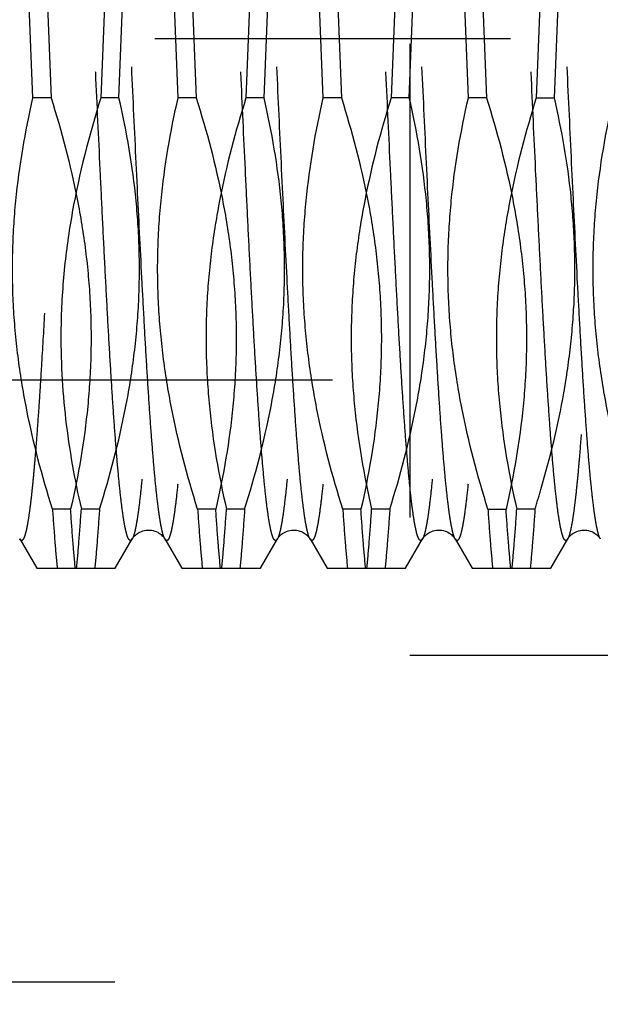
# Model space of a CAD drawing. Units: millimetres. Extents: x 0 to 594, y 0 to 420.
# Drawn here: x 363 to 367, y 227 to 234 of the extents above; entities that cross this region are included whole.
import ezdxf

# ---------------------------------------------------------------- set-up
doc = ezdxf.new("R2010")
doc.units = ezdxf.units.MM
doc.header["$LTSCALE"] = 32.67
for name, pattern in [('CENTER', [0.6, 0.375, -0.075, 0.075, -0.075]), ('DOT', [0.2, 0.1, -0.1]), ('HIDDEN', [0.2, 0.1, -0.1])]:
    doc.linetypes.add(name, pattern=pattern)
doc.layers.get('0').update_dxf_attribs({"linetype": 'CONTINUOUS'})
for name, color, linetype in [('30347248_HL', 7, 'CONTINUOUS'), ('30349223_AXIS', 7, 'CONTINUOUS'), ('30349223_DIM', 7, 'CONTINUOUS'), ('30352189_HP_HL', 7, 'CONTINUOUS'), ('DEFAULT_2', 6, 'HIDDEN')]:
    doc.layers.add(name, color=color, linetype=linetype)
doc.styles.get("Standard").update_dxf_attribs({"font": 'TXT.SHX', "width": 0.7})
doc.dimstyles.new('DIMSTYLE_1', dxfattribs={"dimtxt": 3.5, "dimasz": 3.5, "dimexe": 1.5, "dimexo": 0, "dimgap": 0.875, "dimtad": 1, "dimdec": 3, "dimdsep": 46, "dimtxsty": 'STANDARD', "dimblk": '_FILLED', "dimblk1": '_FILLED', "dimblk2": '_FILLED', "dimcen": 0.09, "dimclrt": 2, "dimadec": 3, "dimazin": 2, "dimtp": 0.1, "dimtm": 0.1, "dimtfac": 1, "dimtdec": 3, "dimtofl": 0, "dimtmove": 0, "dimatfit": 3, "dimldrblk": '_FILLED', "dimfxl": 1, "dimtolj": 1, "dimarcsym": 0})

# ---------------------------------------------------------------- blocks, each defined once
blk = doc.blocks.new('_FILLED')
at = {"color": 0, "linetype": 'BYBLOCK'}
blk.add_solid([(0, 0), (-1, 0.125), (-1, -0.125)], dxfattribs=at)
blk = doc.blocks.new('*D1')
at = {"layer": '30349223_DIM', "color": 3, "linetype": 'CONTINUOUS'}
for p, q in [((387.7754, 233.9395), (387.7754, 143.9395)), ((377.7754, 229.5388), (377.7754, 143.9395)), ((377.7754, 145.4395), (367.5209, 145.4395)), ((367.5209, 145.4395), (382.7754, 145.4395)), ((393.7754, 145.4395), (382.7754, 145.4395)), ((387.7754, 145.4395), (393.7754, 145.4395))]:
    blk.add_line(p, q, dxfattribs=at)
at = {"layer": '30349223_DIM', "color": 3, "linetype": 'CONTINUOUS', "xscale": 3.5, "yscale": 3.5, "zscale": 3.5}
blk.add_blockref('_FILLED', (377.7754, 145.4395), dxfattribs=at)
at = {"layer": '30349223_DIM', "color": 3, "linetype": 'CONTINUOUS', "xscale": 3.5, "yscale": 3.5, "zscale": 3.5, "rotation": 180}
blk.add_blockref('_FILLED', (387.7754, 145.4395), dxfattribs=at)
at = {"layer": '30349223_DIM', "color": 2, "linetype": 'CONTINUOUS', "insert": (372.2709, 149.8145), "char_height": 3.5, "width": 61.75, "attachment_point": 3, "line_spacing_factor": 0.9}
blk.add_mtext('10\\PADJUSTING RANGE\\P ', dxfattribs=at)

msp = doc.modelspace()

# ---------------------------------------------------------------- linework, layer by layer
at = {"color": 9, "linetype": 'DOT'}
for points, knots in [([(363.163, 237.3872), (363.1615, 237.3899), (363.1586, 237.3943), (363.1533, 237.3981), (363.1491, 237.3983), (363.1462, 237.3972), (363.1434, 237.395), (363.1393, 237.3904), (363.1345, 237.3817), (363.1291, 237.3681), (363.1237, 237.3504), (363.1183, 237.3286), (363.1128, 237.3027), (363.105, 237.2602), (363.0955, 237.197), (363.0846, 237.1093), (363.0736, 237.0062), (363.0627, 236.8883), (363.0517, 236.7562), (363.0407, 236.6103), (363.0296, 236.4515), (363.0186, 236.2806), (363.0035, 236.0307), (362.9848, 235.6946), (362.9629, 235.2675), (362.941, 234.8146), (362.919, 234.3447), (362.8971, 233.867), (362.8751, 233.3907), (362.8465, 232.7849), (362.8243, 232.3389), (362.8084, 232.0492)], [0, 0, 0, 0, 0.001728, 0.002924, 0.003439, 0.003984, 0.004621, 0.005389, 0.007396, 0.010098, 0.013527, 0.017694, 0.022604, 0.028257, 0.041776, 0.058203, 0.077468, 0.099484, 0.124148, 0.151343, 0.180939, 0.212795, 0.246757, 0.320335, 0.400257, 0.484978, 0.572862, 0.662212, 0.7513, 0.838404, 1, 1, 1, 1]), ([(363.3877, 237.3872), (363.3857, 237.3838), (363.3819, 237.3756), (363.3744, 237.3543), (363.3657, 237.3186), (363.3556, 237.2651), (363.3456, 237.1978), (363.3354, 237.1169), (363.321, 236.9829), (363.3034, 236.7843), (363.2833, 236.5111), (363.263, 236.195), (363.2427, 235.8412), (363.2223, 235.4557), (363.2019, 235.0448), (363.1745, 234.4665), (363.141, 233.7338), (363.1012, 232.877), (363.073, 232.3171), (363.0583, 232.0492)], [0, 0, 0, 0, 0.002217, 0.005053, 0.012641, 0.022807, 0.035537, 0.050792, 0.068515, 0.111078, 0.16254, 0.222054, 0.288635, 0.361176, 0.43847, 0.51923, 0.685726, 0.849609, 1, 1, 1, 1]), ([(364.163, 237.3872), (364.1619, 237.3892), (364.1596, 237.3927), (364.1557, 237.3966), (364.1515, 237.3985), (364.147, 237.3978), (364.143, 237.3948), (364.1371, 237.3873), (364.1305, 237.3723), (364.1229, 237.3482), (364.1153, 237.316), (364.1077, 237.2757), (364.0966, 237.2062), (364.0832, 237.0997), (364.068, 236.9493), (364.0526, 236.7699), (364.0372, 236.5633), (364.0217, 236.3315), (364.0062, 236.0766), (363.9907, 235.8011), (363.9752, 235.5078), (363.9596, 235.1993), (363.9386, 234.7664), (363.9128, 234.2108), (363.8821, 233.5416), (363.8515, 232.8876), (363.8254, 232.3637), (363.8042, 231.971), (363.7887, 231.7031), (363.7732, 231.4566), (363.7577, 231.2341), (363.7423, 231.0376), (363.727, 230.8691), (363.7136, 230.7469), (363.7027, 230.6644), (363.6949, 230.6141), (363.6873, 230.5719), (363.6796, 230.5377), (363.6721, 230.5117), (363.6663, 230.4973), (363.663, 230.4917)], [0, 0, 0, 0, 0.000994, 0.001761, 0.002365, 0.002932, 0.003609, 0.004488, 0.007003, 0.010621, 0.015377, 0.021277, 0.028316, 0.045759, 0.067564, 0.093532, 0.12342, 0.156944, 0.193785, 0.23359, 0.275978, 0.320542, 0.366854, 0.462931, 0.560525, 0.655894, 0.745382, 0.786836, 0.82556, 0.861182, 0.893362, 0.921794, 0.946208, 0.966379, 0.974815, 0.982127, 0.988302, 0.993334, 0.997225, 1, 1, 1, 1]), ([(364.3877, 237.3872), (364.3844, 237.3817), (364.3786, 237.3672), (364.3711, 237.3412), (364.3634, 237.307), (364.3558, 237.2648), (364.348, 237.2146), (364.3371, 237.132), (364.3237, 237.0099), (364.3084, 236.8413), (364.293, 236.6448), (364.2775, 236.4223), (364.262, 236.1759), (364.2465, 235.9079), (364.2253, 235.5153), (364.1992, 234.9914), (364.1686, 234.3374), (364.1379, 233.6681), (364.1121, 233.1125), (364.0911, 232.6797), (364.0755, 232.3712), (364.06, 232.0778), (364.0445, 231.8023), (364.029, 231.5475), (364.0135, 231.3156), (363.9981, 231.109), (363.9827, 230.9297), (363.9675, 230.7793), (363.9541, 230.6728), (363.943, 230.6032), (363.9354, 230.5629), (363.9278, 230.5307), (363.9202, 230.5066), (363.9136, 230.4916), (363.9077, 230.4842), (363.9037, 230.4811), (363.8992, 230.4804), (363.895, 230.4824), (363.8911, 230.4863), (363.8888, 230.4897), (363.8877, 230.4917)], [0, 0, 0, 0, 0.002775, 0.006666, 0.011697, 0.017873, 0.025185, 0.03362, 0.053791, 0.078205, 0.106637, 0.138817, 0.174439, 0.213162, 0.254617, 0.344104, 0.439474, 0.537068, 0.633145, 0.679457, 0.724021, 0.766409, 0.806214, 0.843055, 0.87658, 0.906467, 0.932435, 0.95424, 0.971684, 0.978723, 0.984623, 0.989379, 0.992997, 0.995512, 0.996391, 0.997068, 0.997635, 0.998239, 0.999006, 1, 1, 1, 1]), ([(365.163, 237.3872), (365.1619, 237.3892), (365.1596, 237.3927), (365.1557, 237.3966), (365.1515, 237.3985), (365.147, 237.3978), (365.143, 237.3948), (365.1371, 237.3873), (365.1305, 237.3723), (365.1229, 237.3482), (365.1153, 237.316), (365.1077, 237.2757), (365.0966, 237.2062), (365.0832, 237.0997), (365.068, 236.9493), (365.0526, 236.7699), (365.0372, 236.5633), (365.0217, 236.3315), (365.0062, 236.0766), (364.9907, 235.8011), (364.9752, 235.5078), (364.9596, 235.1993), (364.9386, 234.7664), (364.9128, 234.2108), (364.8821, 233.5416), (364.8515, 232.8876), (364.8254, 232.3637), (364.8042, 231.971), (364.7887, 231.7031), (364.7732, 231.4566), (364.7577, 231.2341), (364.7423, 231.0376), (364.727, 230.8691), (364.7136, 230.7469), (364.7027, 230.6644), (364.6949, 230.6141), (364.6873, 230.5719), (364.6796, 230.5377), (364.6721, 230.5117), (364.6663, 230.4973), (364.663, 230.4917)], [0, 0, 0, 0, 0.000994, 0.001761, 0.002365, 0.002932, 0.003609, 0.004488, 0.007002, 0.010621, 0.015377, 0.021277, 0.028316, 0.045759, 0.067564, 0.093532, 0.12342, 0.156944, 0.193785, 0.23359, 0.275978, 0.320542, 0.366854, 0.462931, 0.560525, 0.655894, 0.745382, 0.786836, 0.82556, 0.861182, 0.893362, 0.921794, 0.946208, 0.966379, 0.974815, 0.982127, 0.988302, 0.993334, 0.997225, 1, 1, 1, 1]), ([(365.3877, 237.3872), (365.3844, 237.3817), (365.3786, 237.3672), (365.3711, 237.3412), (365.3634, 237.307), (365.3558, 237.2648), (365.348, 237.2146), (365.3371, 237.132), (365.3237, 237.0099), (365.3084, 236.8413), (365.293, 236.6448), (365.2775, 236.4223), (365.262, 236.1759), (365.2465, 235.9079), (365.2253, 235.5153), (365.1992, 234.9914), (365.1686, 234.3374), (365.1379, 233.6681), (365.1121, 233.1125), (365.0911, 232.6797), (365.0755, 232.3712), (365.06, 232.0778), (365.0445, 231.8023), (365.029, 231.5475), (365.0135, 231.3156), (364.9981, 231.109), (364.9827, 230.9297), (364.9675, 230.7793), (364.9541, 230.6728), (364.943, 230.6032), (364.9354, 230.5629), (364.9278, 230.5307), (364.9202, 230.5066), (364.9136, 230.4916), (364.9077, 230.4842), (364.9037, 230.4811), (364.8992, 230.4804), (364.895, 230.4824), (364.8911, 230.4863), (364.8888, 230.4897), (364.8877, 230.4917)], [0, 0, 0, 0, 0.002775, 0.006666, 0.011697, 0.017873, 0.025185, 0.03362, 0.053791, 0.078205, 0.106637, 0.138817, 0.174439, 0.213162, 0.254617, 0.344104, 0.439474, 0.537068, 0.633145, 0.679457, 0.724021, 0.766409, 0.806214, 0.843055, 0.87658, 0.906467, 0.932435, 0.95424, 0.971684, 0.978723, 0.984623, 0.989379, 0.992997, 0.995512, 0.996391, 0.997068, 0.997635, 0.998239, 0.999006, 1, 1, 1, 1]), ([(366.163, 237.3872), (366.1619, 237.3892), (366.1596, 237.3927), (366.1557, 237.3966), (366.1515, 237.3985), (366.147, 237.3978), (366.143, 237.3948), (366.1371, 237.3873), (366.1305, 237.3723), (366.1229, 237.3482), (366.1153, 237.316), (366.1077, 237.2757), (366.0966, 237.2062), (366.0832, 237.0997), (366.068, 236.9493), (366.0526, 236.7699), (366.0372, 236.5633), (366.0217, 236.3315), (366.0062, 236.0766), (365.9907, 235.8011), (365.9752, 235.5078), (365.9596, 235.1993), (365.9386, 234.7664), (365.9128, 234.2108), (365.8821, 233.5416), (365.8515, 232.8876), (365.8254, 232.3637), (365.8042, 231.971), (365.7887, 231.7031), (365.7732, 231.4566), (365.7577, 231.2341), (365.7423, 231.0376), (365.727, 230.8691), (365.7136, 230.7469), (365.7027, 230.6644), (365.6949, 230.6141), (365.6873, 230.5719), (365.6796, 230.5377), (365.6721, 230.5117), (365.6663, 230.4973), (365.663, 230.4917)], [0, 0, 0, 0, 0.000994, 0.001761, 0.002365, 0.002932, 0.003609, 0.004488, 0.007002, 0.010621, 0.015377, 0.021277, 0.028316, 0.045759, 0.067564, 0.093532, 0.12342, 0.156944, 0.193785, 0.23359, 0.275978, 0.320542, 0.366854, 0.462931, 0.560525, 0.655894, 0.745382, 0.786836, 0.82556, 0.861182, 0.893362, 0.921794, 0.946208, 0.966379, 0.974815, 0.982127, 0.988302, 0.993334, 0.997225, 1, 1, 1, 1]), ([(366.3877, 237.3872), (366.3844, 237.3817), (366.3786, 237.3672), (366.3711, 237.3412), (366.3634, 237.307), (366.3558, 237.2648), (366.348, 237.2146), (366.3371, 237.132), (366.3237, 237.0099), (366.3084, 236.8413), (366.293, 236.6448), (366.2775, 236.4223), (366.262, 236.1759), (366.2465, 235.9079), (366.2253, 235.5153), (366.1992, 234.9914), (366.1686, 234.3374), (366.1379, 233.6681), (366.1121, 233.1125), (366.0911, 232.6797), (366.0755, 232.3712), (366.06, 232.0778), (366.0445, 231.8023), (366.029, 231.5475), (366.0135, 231.3156), (365.9981, 231.109), (365.9827, 230.9297), (365.9675, 230.7793), (365.9541, 230.6728), (365.943, 230.6032), (365.9354, 230.5629), (365.9278, 230.5307), (365.9202, 230.5066), (365.9136, 230.4916), (365.9077, 230.4842), (365.9037, 230.4811), (365.8992, 230.4804), (365.895, 230.4824), (365.8911, 230.4863), (365.8888, 230.4897), (365.8877, 230.4917)], [0, 0, 0, 0, 0.002775, 0.006666, 0.011697, 0.017873, 0.025184, 0.03362, 0.053791, 0.078205, 0.106637, 0.138817, 0.174439, 0.213162, 0.254617, 0.344104, 0.439474, 0.537068, 0.633145, 0.679457, 0.724021, 0.766409, 0.806214, 0.843055, 0.87658, 0.906467, 0.932435, 0.95424, 0.971684, 0.978723, 0.984623, 0.989379, 0.992997, 0.995512, 0.996391, 0.997068, 0.997635, 0.998239, 0.999006, 1, 1, 1, 1]), ([(367.163, 237.3872), (367.1621, 237.3889), (367.1602, 237.3918), (367.1564, 237.3962), (367.1503, 237.3994), (367.1442, 237.396), (367.1405, 237.3916), (367.1358, 237.3844), (367.1303, 237.3716), (367.1241, 237.3522), (367.1179, 237.3273), (367.1116, 237.297), (367.1053, 237.2614), (367.0964, 237.2034), (367.0855, 237.118), (367.073, 237.0003), (367.0604, 236.8631), (367.0478, 236.7072), (367.0352, 236.5336), (367.0225, 236.3434), (367.0099, 236.1379), (366.9972, 235.9183), (366.9799, 235.6015), (366.9586, 235.1816), (366.9335, 234.6566), (366.9083, 234.1133), (366.8832, 233.5655), (366.8506, 232.8664), (366.818, 232.2069), (366.783, 231.6041), (366.765, 231.3352), (366.7557, 231.2108)], [0, 0, 0, 0, 0.000926, 0.001676, 0.002787, 0.003905, 0.004664, 0.005597, 0.008048, 0.01132, 0.015435, 0.020397, 0.026207, 0.032858, 0.048652, 0.067695, 0.089871, 0.115045, 0.143058, 0.173734, 0.206879, 0.242281, 0.279717, 0.359722, 0.444859, 0.532958, 0.621774, 0.709046, 0.870159, 0.939898, 1, 1, 1, 1]), ([(363.0583, 232.0492), (363.0515, 231.9258), (363.0412, 231.7457), (363.0266, 231.5125), (363.016, 231.3535), (363.0054, 231.206), (362.9948, 231.0708), (362.9842, 230.9485), (362.9737, 230.8395), (362.9632, 230.7445), (362.9527, 230.6639), (362.9435, 230.6058), (362.936, 230.5668), (362.9308, 230.5432), (362.9255, 230.5234), (362.9203, 230.5073), (362.9151, 230.495), (362.9099, 230.4865), (362.9051, 230.4818), (362.901, 230.4806), (362.897, 230.481), (362.892, 230.4848), (362.8892, 230.4891), (362.8877, 230.4917)], [0, 0, 0, 0, 0.231444, 0.33793, 0.437619, 0.530071, 0.614871, 0.691648, 0.760066, 0.819831, 0.870695, 0.912463, 0.929893, 0.94501, 0.957815, 0.968326, 0.97659, 0.982722, 0.987027, 0.988753, 0.990424, 0.99437, 1, 1, 1, 1]), ([(366.7557, 231.2108), (366.752, 231.1617), (366.7447, 231.0685), (366.7333, 230.9366), (366.7218, 230.8207), (366.7104, 230.7212), (366.6991, 230.6387), (366.6879, 230.5737), (366.678, 230.5305), (366.6696, 230.5052), (366.6653, 230.4956), (366.663, 230.4917)], [0, 0, 0, 0, 0.203287, 0.385733, 0.546342, 0.684333, 0.799034, 0.889949, 0.956829, 0.981317, 1, 1, 1, 1])]:
    msp.add_open_spline(points, degree=3, knots=knots, dxfattribs=at)
at = {"layer": '30347248_HL', "color": 6, "linetype": 'HIDDEN'}
for p, q in [((365.5754, 240.4395), (365.5754, 227.4395)), ((365.5754, 229.6895), (376.2754, 229.6895)), ((360.2754, 227.4395), (365.5754, 227.4395))]:
    msp.add_line(p, q, dxfattribs=at)
at = {"layer": '30349223_AXIS', "color": 1, "linetype": 'CENTER'}
msp.add_line((439.7754, 233.9395), (262.9879, 233.9395), dxfattribs=at)
at = {"layer": '30352189_HP_HL', "color": 6, "linetype": 'HIDDEN'}
for p, q in [((362.9791, 233.5316), (362.9466, 234.3474)), ((363.0716, 234.3474), (363.1041, 233.5316)), ((363.4791, 234.3474), (363.4466, 233.5316)), ((363.5716, 233.5316), (363.6041, 234.3474)), ((363.9791, 233.5316), (363.9466, 234.3474)), ((364.0716, 234.3474), (364.1041, 233.5316)), ((364.4791, 234.3474), (364.4466, 233.5316)), ((364.5716, 233.5316), (364.6041, 234.3474)), ((364.9791, 233.5316), (364.9466, 234.3474)), ((365.0716, 234.3474), (365.1041, 233.5316)), ((365.4791, 234.3474), (365.4466, 233.5316)), ((365.5716, 233.5316), (365.6041, 234.3474)), ((365.9791, 233.5316), (365.9466, 234.3474)), ((366.0716, 234.3474), (366.1041, 233.5316)), ((366.4791, 234.3474), (366.4466, 233.5316)), ((366.5716, 233.5316), (366.6041, 234.3474)), ((363.1041, 233.5316), (362.9791, 233.5316)), ((363.5716, 233.5316), (363.4466, 233.5316)), ((364.1041, 233.5316), (363.9791, 233.5316)), ((364.5716, 233.5316), (364.4466, 233.5316)), ((365.1041, 233.5316), (364.9791, 233.5316)), ((365.5716, 233.5316), (365.4466, 233.5316)), ((366.1041, 233.5316), (365.9791, 233.5316)), ((366.4466, 233.5316), (366.5716, 233.5316)), ((348.7084, 231.5895), (372.7754, 231.5895)), ((363.2383, 230.6974), (363.1132, 230.6974)), ((363.4375, 230.6974), (363.3124, 230.6974)), ((364.2383, 230.6974), (364.1132, 230.6974)), ((364.4375, 230.6974), (364.3124, 230.6974)), ((365.2383, 230.6974), (365.1132, 230.6974)), ((365.4375, 230.6974), (365.3124, 230.6974)), ((366.1132, 230.6974), (366.2383, 230.6974)), ((366.4375, 230.6974), (366.3124, 230.6974)), ((362.8877, 230.4917), (363.0048, 230.2895)), ((363.5459, 230.2895), (363.663, 230.4917)), ((363.8877, 230.4917), (364.0048, 230.2895)), ((364.5459, 230.2895), (364.663, 230.4917)), ((364.8877, 230.4917), (365.0048, 230.2895)), ((365.5459, 230.2895), (365.663, 230.4917)), ((365.8877, 230.4917), (366.0048, 230.2895)), ((366.5459, 230.2895), (366.663, 230.4917)), ((363.0048, 230.2895), (363.5459, 230.2895)), ((364.0048, 230.2895), (364.5459, 230.2895)), ((365.0048, 230.2895), (365.5459, 230.2895)), ((366.0048, 230.2895), (366.5459, 230.2895))]:
    msp.add_line(p, q, dxfattribs=at)
for points in [[(363.663, 230.4917), (363.6638, 230.493), (363.6657, 230.496), (363.6682, 230.4996), (363.6713, 230.5038), (363.6751, 230.5083), (363.6797, 230.5133), (363.6852, 230.5186), (363.6915, 230.524), (363.6988, 230.5293), (363.7069, 230.5345), (363.716, 230.5393), (363.7259, 230.5436), (363.7366, 230.5473), (363.748, 230.5501), (363.7597, 230.552), (363.7716, 230.5529), (363.7836, 230.5527), (363.7954, 230.5514), (363.807, 230.5492), (363.8182, 230.546), (363.8287, 230.5421), (363.8383, 230.5375), (363.847, 230.5325), (363.8548, 230.5273), (363.8617, 230.5219), (363.8678, 230.5165), (363.8729, 230.5113), (363.8772, 230.5065), (363.8807, 230.5021), (363.8836, 230.4981), (363.8858, 230.4947), (363.8877, 230.4917)], [(364.663, 230.4917), (364.6638, 230.493), (364.6657, 230.496), (364.6682, 230.4996), (364.6713, 230.5038), (364.6751, 230.5083), (364.6797, 230.5133), (364.6852, 230.5186), (364.6915, 230.524), (364.6988, 230.5293), (364.7069, 230.5345), (364.716, 230.5393), (364.7259, 230.5436), (364.7366, 230.5473), (364.748, 230.5501), (364.7597, 230.552), (364.7716, 230.5529), (364.7836, 230.5527), (364.7954, 230.5514), (364.807, 230.5492), (364.8182, 230.546), (364.8287, 230.5421), (364.8383, 230.5375), (364.847, 230.5325), (364.8548, 230.5273), (364.8617, 230.5219), (364.8678, 230.5165), (364.8729, 230.5113), (364.8772, 230.5065), (364.8807, 230.5021), (364.8836, 230.4981), (364.8858, 230.4947), (364.8877, 230.4917)], [(365.663, 230.4917), (365.6638, 230.493), (365.6657, 230.496), (365.6682, 230.4996), (365.6713, 230.5038), (365.6751, 230.5083), (365.6797, 230.5133), (365.6852, 230.5186), (365.6915, 230.524), (365.6988, 230.5293), (365.7069, 230.5345), (365.716, 230.5393), (365.7259, 230.5436), (365.7366, 230.5473), (365.748, 230.5501), (365.7597, 230.552), (365.7716, 230.5529), (365.7836, 230.5527), (365.7954, 230.5514), (365.807, 230.5492), (365.8182, 230.546), (365.8287, 230.5421), (365.8383, 230.5375), (365.847, 230.5325), (365.8548, 230.5273), (365.8617, 230.5219), (365.8678, 230.5165), (365.8729, 230.5113), (365.8772, 230.5065), (365.8807, 230.5021), (365.8836, 230.4981), (365.8858, 230.4947), (365.8877, 230.4917)], [(366.663, 230.4917), (366.6638, 230.493), (366.6657, 230.496), (366.6682, 230.4996), (366.6713, 230.5038), (366.6751, 230.5083), (366.6797, 230.5133), (366.6852, 230.5186), (366.6915, 230.524), (366.6988, 230.5293), (366.7069, 230.5345), (366.716, 230.5393), (366.7259, 230.5436), (366.7366, 230.5473), (366.748, 230.5501), (366.7597, 230.552), (366.7716, 230.5529), (366.7836, 230.5527), (366.7954, 230.5514), (366.807, 230.5492), (366.8182, 230.546), (366.8287, 230.5421), (366.8383, 230.5375), (366.847, 230.5325), (366.8548, 230.5273), (366.8617, 230.5219), (366.8678, 230.5165), (366.8729, 230.5113), (366.8772, 230.5065), (366.8807, 230.5021), (366.8836, 230.4981), (366.8858, 230.4947), (366.8877, 230.4917)]]:
    msp.add_lwpolyline(points, dxfattribs=at)
msp.add_arc((359.3774, 232.9196), 7.4016, 342.52803, 343.6157, dxfattribs=at)
for points, knots in [([(363.1132, 230.6974), (363.0411, 230.9268), (362.949, 231.2761), (362.872, 231.7499), (362.8399, 232.1073), (362.8349, 232.4658), (362.8644, 232.9433), (362.9253, 233.2983), (362.9791, 233.5316)], [0, 0, 0, 0, 0.251089, 0.376085, 0.500805, 0.625404, 0.750059, 1, 1, 1, 1]), ([(363.1041, 233.5316), (363.1763, 233.3022), (363.2684, 232.9529), (363.3453, 232.4791), (363.3774, 232.1217), (363.3824, 231.7632), (363.353, 231.2856), (363.2921, 230.9306), (363.2383, 230.6974)], [0, 0, 0, 0, 0.251089, 0.376084, 0.500804, 0.625403, 0.750058, 1, 1, 1, 1]), ([(363.4466, 233.5316), (363.3654, 233.2735), (363.2641, 232.8797), (363.189, 232.3449), (363.1737, 232.076), (363.1719, 231.9416)], [0, 0, 0, 0, 0.501414, 0.750956, 1, 1, 1, 1]), ([(363.4375, 230.6974), (363.5096, 230.9268), (363.6017, 231.2761), (363.6787, 231.7498), (363.7108, 232.1073), (363.7158, 232.4658), (363.6863, 232.9433), (363.6254, 233.2983), (363.5716, 233.5316)], [0, 0, 0, 0, 0.251088, 0.376083, 0.500803, 0.625402, 0.750058, 1, 1, 1, 1]), ([(364.1132, 230.6974), (364.0411, 230.9268), (363.949, 231.2761), (363.872, 231.7498), (363.8399, 232.1073), (363.8349, 232.4658), (363.8644, 232.9433), (363.9253, 233.2983), (363.9791, 233.5316)], [0, 0, 0, 0, 0.251087, 0.376082, 0.500801, 0.625401, 0.750056, 1, 1, 1, 1]), ([(364.1041, 233.5316), (364.1763, 233.3022), (364.2684, 232.9529), (364.3453, 232.4791), (364.3774, 232.1217), (364.3824, 231.7632), (364.353, 231.2856), (364.2921, 230.9307), (364.2383, 230.6974)], [0, 0, 0, 0, 0.251085, 0.376079, 0.500798, 0.625399, 0.750056, 1, 1, 1, 1]), ([(364.4466, 233.5316), (364.3744, 233.3022), (364.2823, 232.9529), (364.2054, 232.4791), (364.1733, 232.1217), (364.1683, 231.7632), (364.1977, 231.2856), (364.2586, 230.9306), (364.3124, 230.6974)], [0, 0, 0, 0, 0.251087, 0.376082, 0.500802, 0.625402, 0.750057, 1, 1, 1, 1]), ([(364.4375, 230.6974), (364.5096, 230.9268), (364.6017, 231.2761), (364.6787, 231.7498), (364.7108, 232.1072), (364.7158, 232.4658), (364.6863, 232.9433), (364.6254, 233.2983), (364.5716, 233.5316)], [0, 0, 0, 0, 0.251084, 0.376077, 0.500796, 0.625397, 0.750054, 1, 1, 1, 1]), ([(365.1132, 230.6974), (365.0411, 230.9268), (364.949, 231.2761), (364.872, 231.7499), (364.8399, 232.1073), (364.8349, 232.4658), (364.8644, 232.9434), (364.9253, 233.2983), (364.9791, 233.5316)], [0, 0, 0, 0, 0.251089, 0.376086, 0.500807, 0.625406, 0.75006, 1, 1, 1, 1]), ([(365.1041, 233.5316), (365.1763, 233.3022), (365.2684, 232.9529), (365.3453, 232.4791), (365.3774, 232.1217), (365.3824, 231.7632), (365.353, 231.2856), (365.2921, 230.9307), (365.2383, 230.6974)], [0, 0, 0, 0, 0.251081, 0.376073, 0.500792, 0.625393, 0.750052, 1, 1, 1, 1]), ([(365.4466, 233.5316), (365.3744, 233.3022), (365.2823, 232.9529), (365.2054, 232.4791), (365.1733, 232.1217), (365.1683, 231.7632), (365.1977, 231.2856), (365.2586, 230.9306), (365.3124, 230.6974)], [0, 0, 0, 0, 0.251091, 0.376088, 0.50081, 0.625408, 0.750061, 1, 1, 1, 1]), ([(365.4375, 230.6974), (365.5096, 230.9268), (365.6017, 231.2761), (365.6787, 231.7498), (365.7108, 232.1072), (365.7158, 232.4657), (365.6863, 232.9433), (365.6254, 233.2983), (365.5716, 233.5316)], [0, 0, 0, 0, 0.251082, 0.376074, 0.500792, 0.625393, 0.750051, 1, 1, 1, 1]), ([(366.1132, 230.6974), (366.0411, 230.9268), (365.949, 231.2761), (365.872, 231.7499), (365.8399, 232.1073), (365.8349, 232.4658), (365.8644, 232.9434), (365.9253, 233.2983), (365.9791, 233.5316)], [0, 0, 0, 0, 0.251093, 0.376092, 0.500814, 0.625413, 0.750065, 1, 1, 1, 1]), ([(366.1041, 233.5316), (366.1763, 233.3022), (366.2684, 232.9529), (366.3453, 232.4791), (366.3774, 232.1217), (366.3824, 231.7632), (366.353, 231.2856), (366.2921, 230.9306), (366.2383, 230.6974)], [0, 0, 0, 0, 0.251086, 0.376082, 0.500802, 0.625402, 0.750057, 1, 1, 1, 1]), ([(366.4466, 233.5316), (366.3744, 233.3021), (366.2823, 232.9529), (366.2054, 232.4791), (366.1733, 232.1217), (366.1683, 231.7631), (366.1977, 231.2856), (366.2586, 230.9306), (366.3124, 230.6974)], [0, 0, 0, 0, 0.251094, 0.376093, 0.500814, 0.625413, 0.750064, 1, 1, 1, 1]), ([(366.4784, 230.8318), (366.5428, 231.0511), (366.6237, 231.3848), (366.6885, 231.8365), (366.7134, 232.1769), (366.7138, 232.518), (366.6817, 232.9721), (366.6228, 233.3096), (366.5716, 233.5316)], [0, 0, 0, 0, 0.250896, 0.375853, 0.500578, 0.625217, 0.749932, 1, 1, 1, 1]), ([(367.1132, 230.6974), (367.0411, 230.9268), (366.949, 231.2761), (366.872, 231.7498), (366.8399, 232.1073), (366.8349, 232.4658), (366.8644, 232.9433), (366.9253, 233.2983), (366.9791, 233.5316)], [0, 0, 0, 0, 0.251086, 0.376082, 0.500802, 0.625402, 0.750058, 1, 1, 1, 1]), ([(363.1719, 231.9416), (363.169, 231.733), (363.1914, 231.314), (363.2653, 230.9015), (363.3124, 230.6974)], [0, 0, 0, 0, 0.499122, 1, 1, 1, 1]), ([(363.1132, 230.6974), (363.1183, 230.6234), (363.1281, 230.4873), (363.1397, 230.3514), (363.1458, 230.2895)], [0, 0, 0, 0, 0.543992, 1, 1, 1, 1]), ([(363.2708, 230.2895), (363.2648, 230.3514), (363.2531, 230.4873), (363.2433, 230.6234), (363.2383, 230.6974)], [0, 0, 0, 0, 0.456008, 1, 1, 1, 1]), ([(363.2799, 230.2895), (363.2859, 230.3514), (363.2976, 230.4873), (363.3074, 230.6234), (363.3124, 230.6974)], [0, 0, 0, 0, 0.456008, 1, 1, 1, 1]), ([(363.4375, 230.6974), (363.4324, 230.6234), (363.4226, 230.4873), (363.411, 230.3514), (363.4049, 230.2895)], [0, 0, 0, 0, 0.543992, 1, 1, 1, 1]), ([(364.1132, 230.6974), (364.1183, 230.6234), (364.1281, 230.4873), (364.1397, 230.3514), (364.1458, 230.2895)], [0, 0, 0, 0, 0.543992, 1, 1, 1, 1]), ([(364.2708, 230.2895), (364.2648, 230.3514), (364.2531, 230.4873), (364.2433, 230.6234), (364.2383, 230.6974)], [0, 0, 0, 0, 0.456008, 1, 1, 1, 1]), ([(364.2799, 230.2895), (364.2859, 230.3514), (364.2976, 230.4873), (364.3074, 230.6234), (364.3124, 230.6974)], [0, 0, 0, 0, 0.456008, 1, 1, 1, 1]), ([(364.4375, 230.6974), (364.4324, 230.6234), (364.4226, 230.4873), (364.411, 230.3514), (364.4049, 230.2895)], [0, 0, 0, 0, 0.543993, 1, 1, 1, 1]), ([(365.1132, 230.6974), (365.1183, 230.6234), (365.1281, 230.4873), (365.1397, 230.3514), (365.1458, 230.2895)], [0, 0, 0, 0, 0.543992, 1, 1, 1, 1]), ([(365.2708, 230.2895), (365.2648, 230.3514), (365.2531, 230.4873), (365.2433, 230.6234), (365.2383, 230.6974)], [0, 0, 0, 0, 0.456008, 1, 1, 1, 1]), ([(365.2799, 230.2895), (365.2859, 230.3514), (365.2976, 230.4873), (365.3074, 230.6234), (365.3124, 230.6974)], [0, 0, 0, 0, 0.456007, 1, 1, 1, 1]), ([(365.4375, 230.6974), (365.4324, 230.6234), (365.4226, 230.4873), (365.411, 230.3514), (365.4049, 230.2895)], [0, 0, 0, 0, 0.543993, 1, 1, 1, 1]), ([(366.1132, 230.6974), (366.1183, 230.6234), (366.1281, 230.4873), (366.1397, 230.3514), (366.1458, 230.2895)], [0, 0, 0, 0, 0.543992, 1, 1, 1, 1]), ([(366.2708, 230.2895), (366.2648, 230.3514), (366.2531, 230.4873), (366.2433, 230.6234), (366.2383, 230.6974)], [0, 0, 0, 0, 0.456007, 1, 1, 1, 1]), ([(366.2799, 230.2895), (366.2859, 230.3514), (366.2976, 230.4873), (366.3074, 230.6234), (366.3124, 230.6974)], [0, 0, 0, 0, 0.456007, 1, 1, 1, 1]), ([(366.4375, 230.6974), (366.4324, 230.6234), (366.4226, 230.4873), (366.411, 230.3514), (366.4049, 230.2895)], [0, 0, 0, 0, 0.543992, 1, 1, 1, 1])]:
    msp.add_open_spline(points, degree=3, knots=knots, dxfattribs=at)
at = {"layer": 'DEFAULT_2', "color": 6, "linetype": 'DOT'}
for points, knots in [([(363.663, 230.4917), (363.6619, 230.4897), (363.6596, 230.4863), (363.6557, 230.4824), (363.6515, 230.4804), (363.647, 230.4811), (363.643, 230.4842), (363.6371, 230.4916), (363.6305, 230.5066), (363.6229, 230.5307), (363.6154, 230.5629), (363.6077, 230.6032), (363.5966, 230.6728), (363.5832, 230.7793), (363.568, 230.9297), (363.5526, 231.109), (363.5372, 231.3156), (363.5217, 231.5475), (363.5062, 231.8023), (363.4907, 232.0778), (363.4752, 232.3712), (363.4596, 232.6797), (363.4386, 233.1125), (363.4128, 233.6681), (363.3821, 234.3374), (363.3515, 234.9913), (363.3254, 235.5152), (363.3042, 235.9079), (363.2887, 236.1759), (363.2732, 236.4223), (363.2577, 236.6448), (363.2423, 236.8413), (363.227, 237.0099), (363.2136, 237.132), (363.2027, 237.2146), (363.1949, 237.2648), (363.1873, 237.307), (363.1796, 237.3412), (363.1721, 237.3672), (363.1663, 237.3817), (363.163, 237.3872)], [0, 0, 0, 0, 0.000994, 0.001761, 0.002365, 0.002932, 0.003609, 0.004488, 0.007002, 0.010621, 0.015377, 0.021277, 0.028316, 0.04576, 0.067564, 0.093532, 0.12342, 0.156944, 0.193785, 0.23359, 0.275978, 0.320542, 0.366854, 0.462931, 0.560525, 0.655894, 0.745382, 0.786836, 0.82556, 0.861182, 0.893362, 0.921794, 0.946208, 0.966379, 0.974815, 0.982127, 0.988303, 0.993334, 0.997225, 1, 1, 1, 1]), ([(363.8877, 230.4917), (363.8844, 230.4973), (363.8786, 230.5117), (363.8711, 230.5377), (363.8634, 230.5719), (363.8558, 230.6141), (363.848, 230.6644), (363.8371, 230.7469), (363.8237, 230.8691), (363.8084, 231.0376), (363.793, 231.2341), (363.7775, 231.4566), (363.762, 231.703), (363.7465, 231.971), (363.7253, 232.3637), (363.6992, 232.8876), (363.6686, 233.5415), (363.6379, 234.2108), (363.6121, 234.7664), (363.5911, 235.1993), (363.5755, 235.5077), (363.56, 235.8011), (363.5445, 236.0766), (363.529, 236.3315), (363.5135, 236.5633), (363.4981, 236.7699), (363.4827, 236.9493), (363.4675, 237.0997), (363.4541, 237.2062), (363.443, 237.2757), (363.4354, 237.316), (363.4278, 237.3482), (363.4202, 237.3723), (363.4136, 237.3873), (363.4077, 237.3948), (363.4037, 237.3978), (363.3992, 237.3985), (363.395, 237.3966), (363.3911, 237.3927), (363.3888, 237.3892), (363.3877, 237.3872)], [0, 0, 0, 0, 0.002774, 0.006666, 0.011697, 0.017872, 0.025185, 0.03362, 0.053791, 0.078205, 0.106637, 0.138817, 0.174439, 0.213162, 0.254617, 0.344104, 0.439474, 0.537068, 0.633145, 0.679457, 0.724021, 0.766409, 0.806214, 0.843055, 0.87658, 0.906467, 0.932436, 0.95424, 0.971684, 0.978723, 0.984623, 0.989379, 0.992998, 0.995512, 0.996391, 0.997068, 0.997635, 0.998239, 0.999006, 1, 1, 1, 1]), ([(364.663, 230.4917), (364.6619, 230.4897), (364.6596, 230.4863), (364.6557, 230.4824), (364.6515, 230.4804), (364.647, 230.4811), (364.643, 230.4842), (364.6371, 230.4916), (364.6305, 230.5066), (364.6229, 230.5307), (364.6154, 230.5629), (364.6077, 230.6032), (364.5966, 230.6728), (364.5832, 230.7793), (364.568, 230.9297), (364.5526, 231.109), (364.5372, 231.3156), (364.5217, 231.5475), (364.5062, 231.8023), (364.4907, 232.0778), (364.4752, 232.3712), (364.4596, 232.6797), (364.4386, 233.1125), (364.4128, 233.6681), (364.3821, 234.3374), (364.3515, 234.9913), (364.3254, 235.5152), (364.3042, 235.9079), (364.2887, 236.1759), (364.2732, 236.4223), (364.2577, 236.6448), (364.2423, 236.8413), (364.227, 237.0099), (364.2136, 237.132), (364.2027, 237.2146), (364.1949, 237.2648), (364.1873, 237.307), (364.1796, 237.3412), (364.1721, 237.3672), (364.1663, 237.3817), (364.163, 237.3872)], [0, 0, 0, 0, 0.000994, 0.001761, 0.002365, 0.002932, 0.003609, 0.004488, 0.007003, 0.010621, 0.015377, 0.021277, 0.028316, 0.04576, 0.067564, 0.093532, 0.12342, 0.156944, 0.193785, 0.23359, 0.275978, 0.320542, 0.366854, 0.462931, 0.560525, 0.655894, 0.745382, 0.786836, 0.82556, 0.861182, 0.893362, 0.921794, 0.946208, 0.966379, 0.974815, 0.982127, 0.988303, 0.993334, 0.997225, 1, 1, 1, 1]), ([(364.8877, 230.4917), (364.8844, 230.4973), (364.8786, 230.5117), (364.8711, 230.5377), (364.8634, 230.5719), (364.8558, 230.6141), (364.848, 230.6644), (364.8371, 230.7469), (364.8237, 230.8691), (364.8084, 231.0376), (364.793, 231.2341), (364.7775, 231.4566), (364.762, 231.703), (364.7465, 231.971), (364.7253, 232.3637), (364.6992, 232.8876), (364.6686, 233.5415), (364.6379, 234.2108), (364.6121, 234.7664), (364.5911, 235.1993), (364.5755, 235.5077), (364.56, 235.8011), (364.5445, 236.0766), (364.529, 236.3315), (364.5135, 236.5633), (364.4981, 236.7699), (364.4827, 236.9493), (364.4675, 237.0997), (364.4541, 237.2062), (364.443, 237.2757), (364.4354, 237.316), (364.4278, 237.3482), (364.4202, 237.3723), (364.4136, 237.3873), (364.4077, 237.3948), (364.4037, 237.3978), (364.3992, 237.3985), (364.395, 237.3966), (364.3911, 237.3927), (364.3888, 237.3892), (364.3877, 237.3872)], [0, 0, 0, 0, 0.002774, 0.006666, 0.011697, 0.017872, 0.025185, 0.03362, 0.053791, 0.078205, 0.106637, 0.138817, 0.174439, 0.213162, 0.254617, 0.344104, 0.439474, 0.537068, 0.633145, 0.679457, 0.724021, 0.766409, 0.806214, 0.843055, 0.87658, 0.906467, 0.932436, 0.95424, 0.971684, 0.978723, 0.984623, 0.989379, 0.992998, 0.995512, 0.996391, 0.997068, 0.997635, 0.998239, 0.999006, 1, 1, 1, 1]), ([(365.663, 230.4917), (365.6619, 230.4897), (365.6596, 230.4863), (365.6557, 230.4824), (365.6515, 230.4804), (365.647, 230.4811), (365.643, 230.4842), (365.6371, 230.4916), (365.6305, 230.5066), (365.6229, 230.5307), (365.6154, 230.5629), (365.6077, 230.6032), (365.5966, 230.6728), (365.5832, 230.7793), (365.568, 230.9297), (365.5526, 231.109), (365.5372, 231.3156), (365.5217, 231.5475), (365.5062, 231.8023), (365.4907, 232.0778), (365.4752, 232.3712), (365.4596, 232.6797), (365.4386, 233.1125), (365.4128, 233.6681), (365.3821, 234.3374), (365.3515, 234.9913), (365.3254, 235.5152), (365.3042, 235.9079), (365.2887, 236.1759), (365.2732, 236.4223), (365.2577, 236.6448), (365.2423, 236.8413), (365.227, 237.0099), (365.2136, 237.132), (365.2027, 237.2146), (365.1949, 237.2648), (365.1873, 237.307), (365.1796, 237.3412), (365.1721, 237.3672), (365.1663, 237.3817), (365.163, 237.3872)], [0, 0, 0, 0, 0.000994, 0.001761, 0.002365, 0.002932, 0.003609, 0.004488, 0.007003, 0.010621, 0.015377, 0.021277, 0.028316, 0.04576, 0.067564, 0.093532, 0.12342, 0.156944, 0.193785, 0.23359, 0.275978, 0.320542, 0.366854, 0.462931, 0.560525, 0.655894, 0.745382, 0.786836, 0.82556, 0.861182, 0.893362, 0.921794, 0.946208, 0.966379, 0.974815, 0.982127, 0.988303, 0.993334, 0.997225, 1, 1, 1, 1]), ([(365.8877, 230.4917), (365.8844, 230.4973), (365.8786, 230.5117), (365.8711, 230.5377), (365.8634, 230.5719), (365.8558, 230.6141), (365.848, 230.6644), (365.8371, 230.7469), (365.8237, 230.8691), (365.8084, 231.0376), (365.793, 231.2341), (365.7775, 231.4566), (365.762, 231.703), (365.7465, 231.971), (365.7253, 232.3637), (365.6992, 232.8876), (365.6686, 233.5415), (365.6379, 234.2108), (365.6121, 234.7664), (365.5911, 235.1993), (365.5755, 235.5077), (365.56, 235.8011), (365.5445, 236.0766), (365.529, 236.3315), (365.5135, 236.5633), (365.4981, 236.7699), (365.4827, 236.9493), (365.4675, 237.0997), (365.4541, 237.2062), (365.443, 237.2757), (365.4354, 237.316), (365.4278, 237.3482), (365.4202, 237.3723), (365.4136, 237.3873), (365.4077, 237.3948), (365.4037, 237.3978), (365.3992, 237.3985), (365.395, 237.3966), (365.3911, 237.3927), (365.3888, 237.3892), (365.3877, 237.3872)], [0, 0, 0, 0, 0.002775, 0.006666, 0.011697, 0.017872, 0.025185, 0.03362, 0.053791, 0.078205, 0.106637, 0.138817, 0.174439, 0.213162, 0.254617, 0.344104, 0.439474, 0.537068, 0.633145, 0.679457, 0.724021, 0.766409, 0.806214, 0.843055, 0.87658, 0.906467, 0.932436, 0.95424, 0.971684, 0.978723, 0.984623, 0.989379, 0.992998, 0.995512, 0.996391, 0.997068, 0.997635, 0.998239, 0.999006, 1, 1, 1, 1]), ([(366.663, 230.4917), (366.6619, 230.4897), (366.6596, 230.4863), (366.6557, 230.4824), (366.6515, 230.4804), (366.647, 230.4811), (366.643, 230.4842), (366.6371, 230.4916), (366.6305, 230.5066), (366.6229, 230.5307), (366.6154, 230.5629), (366.6077, 230.6032), (366.5966, 230.6728), (366.5832, 230.7793), (366.568, 230.9297), (366.5526, 231.109), (366.5372, 231.3156), (366.5217, 231.5475), (366.5062, 231.8023), (366.4907, 232.0778), (366.4752, 232.3712), (366.4596, 232.6797), (366.4386, 233.1125), (366.4128, 233.6681), (366.3821, 234.3374), (366.3515, 234.9913), (366.3254, 235.5152), (366.3042, 235.9079), (366.2887, 236.1759), (366.2732, 236.4223), (366.2577, 236.6448), (366.2423, 236.8413), (366.227, 237.0099), (366.2136, 237.132), (366.2027, 237.2146), (366.1949, 237.2648), (366.1873, 237.307), (366.1796, 237.3412), (366.1721, 237.3672), (366.1663, 237.3817), (366.163, 237.3872)], [0, 0, 0, 0, 0.000994, 0.001761, 0.002365, 0.002932, 0.003609, 0.004488, 0.007003, 0.010621, 0.015377, 0.021277, 0.028316, 0.04576, 0.067564, 0.093532, 0.12342, 0.156944, 0.193785, 0.23359, 0.275978, 0.320542, 0.366854, 0.462931, 0.560525, 0.655894, 0.745382, 0.786836, 0.82556, 0.861182, 0.893362, 0.921794, 0.946208, 0.966379, 0.974815, 0.982127, 0.988302, 0.993334, 0.997225, 1, 1, 1, 1]), ([(366.8877, 230.4917), (366.8844, 230.4973), (366.8786, 230.5117), (366.8711, 230.5377), (366.8634, 230.5719), (366.8558, 230.6141), (366.848, 230.6644), (366.8371, 230.7469), (366.8237, 230.8691), (366.8084, 231.0376), (366.793, 231.2341), (366.7775, 231.4566), (366.762, 231.703), (366.7465, 231.971), (366.7253, 232.3637), (366.6992, 232.8876), (366.6686, 233.5415), (366.6379, 234.2108), (366.6121, 234.7664), (366.5911, 235.1993), (366.5755, 235.5077), (366.56, 235.8011), (366.5445, 236.0766), (366.529, 236.3315), (366.5135, 236.5633), (366.4981, 236.7699), (366.4827, 236.9493), (366.4675, 237.0997), (366.4541, 237.2062), (366.443, 237.2757), (366.4354, 237.316), (366.4278, 237.3482), (366.4202, 237.3723), (366.4136, 237.3873), (366.4077, 237.3948), (366.4037, 237.3978), (366.3992, 237.3985), (366.395, 237.3966), (366.3911, 237.3927), (366.3888, 237.3892), (366.3877, 237.3872)], [0, 0, 0, 0, 0.002775, 0.006666, 0.011697, 0.017872, 0.025185, 0.03362, 0.053791, 0.078205, 0.106637, 0.138817, 0.174439, 0.213162, 0.254617, 0.344104, 0.439474, 0.537068, 0.633145, 0.679457, 0.724021, 0.766409, 0.806214, 0.843055, 0.87658, 0.906467, 0.932435, 0.95424, 0.971684, 0.978723, 0.984623, 0.989379, 0.992997, 0.995512, 0.996391, 0.997068, 0.997635, 0.998239, 0.999006, 1, 1, 1, 1])]:
    msp.add_open_spline(points, degree=3, knots=knots, dxfattribs=at)

# ---------------------------------------------------------------- dimensions: what is measured, and where the dimension line sits
at = {"layer": '30349223_DIM', "color": 3, "linetype": 'CONTINUOUS'}
dim = msp.add_linear_dim(base=(387.7754, 145.4395), p1=(377.7754, 229.5388), p2=(387.7754, 233.9395), text='<>\\PADJUSTING RANGE\\P ', dimstyle='DIMSTYLE_1', dxfattribs=at)
dim.commit()
dim.dimension.update_dxf_attribs({"geometry": '*D1', "text_midpoint": (351.6876, 145.4395), "dimtype": 160})

doc.saveas('drawing.dxf')
